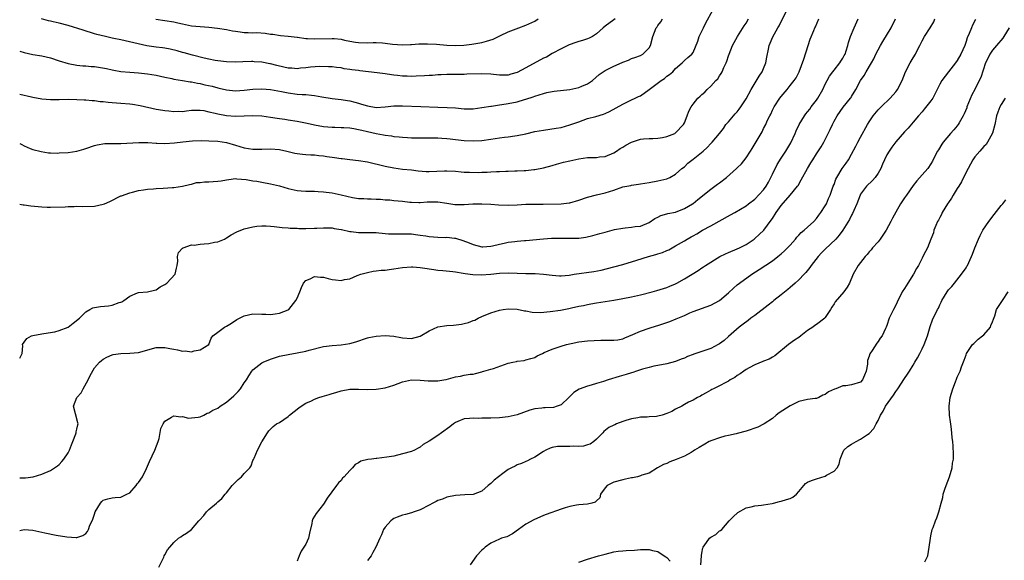
# Model space of a CAD drawing. Units: inches. Extents: x 2592000 to 2595000, y 1536000 to 1539000.
# Drawn here: x 2592000 to 2592224, y 1536660 to 1536783 of the extents above; entities that cross this region are included whole.
import ezdxf

# ---------------------------------------------------------------- set-up
doc = ezdxf.new("R2010")
doc.units = ezdxf.units.IN
doc.header["$MEASUREMENT"] = 0
doc.layers.add('LD25921536_2ft', color=133, linetype='Continuous')

msp = doc.modelspace()

# ---------------------------------------------------------------- linework, layer by layer
at = {"layer": 'LD25921536_2ft'}
for points, elevation in [([(2592000, 1536765.93), (2592002.68, 1536765.32), (2592003, 1536765.23), (2592005, 1536764.83), (2592007, 1536764.68), (2592009, 1536764.7), (2592011, 1536764.76), (2592013, 1536764.74), (2592014.64, 1536764.64), (2592015, 1536764.64), (2592016.48, 1536764.48), (2592017, 1536764.44), (2592018.28, 1536764.28), (2592019, 1536764.23), (2592020.1, 1536764.1), (2592021, 1536764.04), (2592021.96, 1536763.96), (2592023, 1536763.89), (2592025, 1536763.72), (2592025.65, 1536763.65), (2592027.35, 1536763.35), (2592031, 1536762.5), (2592031.57, 1536762.43), (2592033, 1536762.18), (2592033.87, 1536762.13), (2592035, 1536761.98), (2592035.97, 1536762.03), (2592037, 1536762.01), (2592037.86, 1536762.14), (2592039, 1536762.25), (2592039.7, 1536762.3), (2592041, 1536762.29), (2592041.83, 1536762.17), (2592043, 1536761.93), (2592044.42, 1536761.58), (2592045, 1536761.41), (2592047, 1536761.04), (2592049, 1536760.94), (2592053, 1536761.1), (2592055, 1536761.01), (2592057, 1536760.72), (2592058.47, 1536760.47), (2592059, 1536760.41), (2592060.22, 1536760.22), (2592061, 1536760.12), (2592063, 1536759.78), (2592065.3, 1536759.3), (2592067, 1536758.92), (2592069, 1536758.6), (2592071, 1536758.43), (2592071.57, 1536758.43), (2592073, 1536758.37), (2592073.64, 1536758.36), (2592075, 1536758.24), (2592075.87, 1536758.13), (2592077, 1536757.92), (2592077.72, 1536757.72), (2592079, 1536757.45), (2592081, 1536756.99), (2592082.67, 1536756.67), (2592083, 1536756.59), (2592084.43, 1536756.43), (2592085, 1536756.32), (2592086.24, 1536756.24), (2592087, 1536756.15), (2592088.1, 1536756.1), (2592089, 1536756.03), (2592091, 1536756), (2592092, 1536756), (2592093, 1536756.02), (2592095, 1536755.96), (2592095.93, 1536755.93), (2592097, 1536755.81), (2592097.77, 1536755.77), (2592099, 1536755.6), (2592101, 1536755.39), (2592103, 1536755.29), (2592105, 1536755.39), (2592107, 1536755.69), (2592109, 1536756.01), (2592110.16, 1536756.16), (2592111, 1536756.25), (2592112.46, 1536756.46), (2592113, 1536756.51), (2592115, 1536756.93), (2592117, 1536757.4), (2592119, 1536757.77), (2592121.84, 1536758.16), (2592123, 1536758.37), (2592125, 1536758.91), (2592127, 1536759.64), (2592129, 1536760.35), (2592130.87, 1536760.87), (2592132.61, 1536761.39), (2592133, 1536761.54), (2592134.01, 1536761.99), (2592137, 1536763.67), (2592139, 1536764.59), (2592139.81, 1536765), (2592140.61, 1536765.39), (2592141, 1536765.55), (2592143, 1536766.99), (2592145.74, 1536769), (2592146.49, 1536769.51), (2592147, 1536769.97), (2592147.65, 1536770.35), (2592148.34, 1536771), (2592149, 1536771.75), (2592150.51, 1536773), (2592151, 1536773.58), (2592151.79, 1536774.21), (2592152.71, 1536775), (2592153, 1536775.39), (2592154.03, 1536777.97), (2592154.38, 1536779), (2592155, 1536780.25), (2592155.35, 1536781), (2592155.9, 1536782.1), (2592157.44, 1536785)], 7478), ([(2592000, 1536740.92), (2592000.77, 1536740.77), (2592001, 1536740.77), (2592002.53, 1536740.53), (2592005, 1536740.29), (2592006.26, 1536740.26), (2592007, 1536740.22), (2592010.34, 1536740.34), (2592011, 1536740.41), (2592012.38, 1536740.38), (2592013, 1536740.43), (2592014.38, 1536740.38), (2592017, 1536740.5), (2592019, 1536740.9), (2592019.25, 1536741), (2592020.44, 1536741.56), (2592023, 1536742.8), (2592023.15, 1536742.85), (2592025, 1536743.51), (2592025.65, 1536743.65), (2592027, 1536743.99), (2592028.16, 1536744.16), (2592029, 1536744.31), (2592030.42, 1536744.42), (2592031, 1536744.49), (2592032.56, 1536744.56), (2592034.72, 1536744.72), (2592035, 1536744.73), (2592037, 1536745.02), (2592038.58, 1536745.42), (2592039, 1536745.5), (2592040.19, 1536745.81), (2592041, 1536745.87), (2592041.98, 1536746.02), (2592043, 1536746), (2592043.92, 1536746.08), (2592045, 1536746.15), (2592045.77, 1536746.23), (2592047, 1536746.47), (2592047.51, 1536746.49), (2592049, 1536746.72), (2592049.3, 1536746.7), (2592051.48, 1536746.52), (2592053, 1536746.21), (2592053.89, 1536746.11), (2592055, 1536745.91), (2592057, 1536745.57), (2592059, 1536745.05), (2592061, 1536744.45), (2592063, 1536744.02), (2592063.95, 1536743.95), (2592065, 1536743.85), (2592067, 1536743.84), (2592067.79, 1536743.79), (2592069, 1536743.75), (2592069.64, 1536743.64), (2592071, 1536743.48), (2592073.03, 1536743.03), (2592075.6, 1536742.4), (2592077, 1536742.22), (2592078.18, 1536742.18), (2592079, 1536742.11), (2592079.88, 1536742.12), (2592081, 1536742.06), (2592081.94, 1536742.06), (2592083, 1536741.92), (2592084.11, 1536741.89), (2592085, 1536741.77), (2592087, 1536741.59), (2592088.6, 1536741.4), (2592089, 1536741.37), (2592090.69, 1536741.31), (2592091, 1536741.31), (2592092.58, 1536741.42), (2592093, 1536741.46), (2592095, 1536741.44), (2592097, 1536741.13), (2592098.86, 1536740.86), (2592099, 1536740.85), (2592101, 1536740.83), (2592102.96, 1536740.96), (2592105, 1536741.02), (2592107, 1536740.93), (2592108.8, 1536740.8), (2592111, 1536740.7), (2592113, 1536740.77), (2592115, 1536740.89), (2592118.9, 1536740.9), (2592122.99, 1536741.01), (2592124.8, 1536741.2), (2592125, 1536741.24), (2592127, 1536741.82), (2592129, 1536742.51), (2592131, 1536743.03), (2592133, 1536743.48), (2592135, 1536744.13), (2592137, 1536744.84), (2592138.8, 1536745.2), (2592139, 1536745.25), (2592140.56, 1536745.44), (2592141, 1536745.51), (2592143, 1536745.86), (2592145, 1536746.23), (2592147, 1536746.7), (2592147.72, 1536747), (2592149, 1536747.77), (2592150.45, 1536749), (2592151, 1536749.44), (2592151.76, 1536750.24), (2592153, 1536751.12), (2592155.3, 1536753), (2592156.19, 1536753.81), (2592157, 1536754.72), (2592157.3, 1536755), (2592158.99, 1536757), (2592159.86, 1536758.14), (2592160.45, 1536759), (2592161, 1536759.62), (2592162.17, 1536761), (2592162.57, 1536761.43), (2592163, 1536761.93), (2592163.48, 1536762.52), (2592163.81, 1536763), (2592165, 1536764.85), (2592166.18, 1536767), (2592168, 1536770), (2592168.67, 1536771), (2592169, 1536771.75), (2592169.48, 1536773), (2592169.7, 1536774.3), (2592170.12, 1536776.12), (2592170.28, 1536777), (2592170.46, 1536777.54), (2592171.07, 1536778.93), (2592172.25, 1536781), (2592172.54, 1536781.46), (2592174.29, 1536785)], 7474), ([(2592000, 1536775.68), (2592001, 1536775.37), (2592003, 1536774.95), (2592005, 1536774.61), (2592007, 1536774.14), (2592009, 1536773.47), (2592011, 1536772.86), (2592013, 1536772.53), (2592014.38, 1536772.38), (2592015, 1536772.36), (2592016.2, 1536772.2), (2592017, 1536772.17), (2592019.72, 1536771.72), (2592021, 1536771.43), (2592021.38, 1536771.38), (2592023, 1536771.07), (2592025, 1536770.89), (2592027, 1536770.75), (2592029, 1536770.56), (2592031, 1536770.23), (2592031.99, 1536770.01), (2592033, 1536769.77), (2592034.55, 1536769.45), (2592035, 1536769.34), (2592036.95, 1536769.05), (2592038.75, 1536768.75), (2592039, 1536768.74), (2592040.41, 1536768.41), (2592041, 1536768.34), (2592042.07, 1536768.07), (2592043.7, 1536767.7), (2592045, 1536767.33), (2592045.29, 1536767.29), (2592047, 1536766.88), (2592049, 1536766.71), (2592051, 1536766.85), (2592053, 1536767.07), (2592055, 1536767.14), (2592057, 1536766.97), (2592059.51, 1536766.49), (2592061, 1536766.19), (2592063, 1536765.94), (2592064.15, 1536765.85), (2592065, 1536765.82), (2592066.31, 1536765.69), (2592067, 1536765.64), (2592068.66, 1536765.34), (2592070.95, 1536764.95), (2592073, 1536764.72), (2592074.49, 1536764.49), (2592075, 1536764.4), (2592076.12, 1536764.12), (2592077, 1536763.86), (2592077.68, 1536763.68), (2592079, 1536763.26), (2592081, 1536762.92), (2592083, 1536763), (2592085, 1536763.23), (2592087, 1536763.28), (2592091.14, 1536763.14), (2592095, 1536762.95), (2592097.1, 1536762.9), (2592099, 1536762.79), (2592101, 1536762.62), (2592101.4, 1536762.6), (2592103, 1536762.62), (2592105, 1536762.85), (2592107, 1536763.17), (2592107.18, 1536763.18), (2592109, 1536763.46), (2592109.53, 1536763.53), (2592111, 1536763.78), (2592113, 1536764.19), (2592114.7, 1536764.7), (2592115, 1536764.77), (2592116.68, 1536765.32), (2592117, 1536765.47), (2592119, 1536766.09), (2592119.74, 1536766.26), (2592121, 1536766.51), (2592121.42, 1536766.58), (2592125, 1536766.95), (2592127, 1536767.4), (2592127.73, 1536767.73), (2592129, 1536768.25), (2592130.15, 1536769), (2592131.65, 1536770.35), (2592133, 1536771.27), (2592135, 1536772.28), (2592136.89, 1536773.11), (2592137, 1536773.17), (2592138.33, 1536773.67), (2592139, 1536774.04), (2592139.76, 1536774.24), (2592141, 1536774.72), (2592141.55, 1536775), (2592143, 1536776.41), (2592143.27, 1536777), (2592143.81, 1536779), (2592144.59, 1536781), (2592144.78, 1536781.22), (2592145, 1536781.55), (2592145.62, 1536782.38), (2592146.04, 1536783)], 7480), ([(2592000, 1536754.72), (2592000.5, 1536754.5), (2592001, 1536754.18), (2592002.41, 1536753.59), (2592003, 1536753.36), (2592004.87, 1536752.87), (2592006.58, 1536752.58), (2592007, 1536752.59), (2592008.52, 1536752.52), (2592009, 1536752.57), (2592011, 1536752.69), (2592013, 1536752.95), (2592014.6, 1536753.4), (2592015, 1536753.57), (2592017, 1536754.28), (2592017.57, 1536754.43), (2592019.31, 1536754.69), (2592021, 1536754.7), (2592021.28, 1536754.72), (2592023, 1536754.74), (2592027.07, 1536754.93), (2592029.09, 1536754.91), (2592031, 1536754.8), (2592031.19, 1536754.81), (2592033, 1536754.74), (2592035.13, 1536754.87), (2592037.09, 1536755.09), (2592039.29, 1536755.29), (2592041.35, 1536755.35), (2592043, 1536755.31), (2592045, 1536755.21), (2592047, 1536754.93), (2592049, 1536754.35), (2592051, 1536753.75), (2592053, 1536753.43), (2592055, 1536753.43), (2592057, 1536753.49), (2592059, 1536753.34), (2592060.66, 1536753), (2592062.54, 1536752.54), (2592063, 1536752.45), (2592064.27, 1536752.27), (2592065, 1536752.24), (2592066.12, 1536752.12), (2592067, 1536752.1), (2592067.98, 1536751.98), (2592069, 1536751.88), (2592069.77, 1536751.77), (2592071, 1536751.58), (2592071.53, 1536751.53), (2592073, 1536751.3), (2592073.28, 1536751.28), (2592075, 1536751.08), (2592077, 1536750.87), (2592079, 1536750.52), (2592083, 1536749.56), (2592085, 1536749.17), (2592087, 1536748.91), (2592089, 1536748.74), (2592090.53, 1536748.53), (2592092.35, 1536748.35), (2592093, 1536748.32), (2592096.51, 1536748.51), (2592097, 1536748.52), (2592099, 1536748.39), (2592100.26, 1536748.26), (2592101, 1536748.23), (2592102.16, 1536748.16), (2592104.15, 1536748.15), (2592105, 1536748.17), (2592106.23, 1536748.23), (2592107, 1536748.24), (2592108.35, 1536748.35), (2592109, 1536748.36), (2592110.45, 1536748.45), (2592111, 1536748.44), (2592112.49, 1536748.49), (2592113, 1536748.49), (2592114.57, 1536748.57), (2592115, 1536748.57), (2592116.77, 1536748.77), (2592117, 1536748.78), (2592119, 1536749.17), (2592121, 1536749.72), (2592121.98, 1536750.02), (2592123.56, 1536750.44), (2592125, 1536750.78), (2592127, 1536751.2), (2592129, 1536751.49), (2592129.55, 1536751.55), (2592131, 1536751.56), (2592131.68, 1536751.68), (2592133, 1536751.75), (2592135, 1536752.61), (2592135.61, 1536753), (2592136.42, 1536753.58), (2592137, 1536753.9), (2592137.68, 1536754.32), (2592139, 1536755.03), (2592141, 1536755.71), (2592141.74, 1536755.74), (2592143, 1536755.86), (2592143.82, 1536755.82), (2592145, 1536755.89), (2592146.05, 1536756.05), (2592147, 1536756.28), (2592148.8, 1536757), (2592149, 1536757.12), (2592150.8, 1536759), (2592151, 1536759.43), (2592151.66, 1536761), (2592151.98, 1536762.02), (2592152.53, 1536763), (2592153, 1536763.67), (2592154.09, 1536765), (2592154.57, 1536765.43), (2592155, 1536765.84), (2592155.62, 1536766.38), (2592156.19, 1536767), (2592157, 1536767.74), (2592158.18, 1536769), (2592158.59, 1536769.41), (2592159, 1536770.11), (2592159.38, 1536770.62), (2592159.57, 1536771), (2592159.98, 1536771.98), (2592160.48, 1536773), (2592160.62, 1536773.38), (2592161, 1536774.61), (2592161.14, 1536775), (2592161.92, 1536777), (2592163.03, 1536779), (2592164.59, 1536781.41), (2592165, 1536782.03), (2592165.55, 1536783)], 7476), ([(2592000, 1536705.93), (2592000.54, 1536707), (2592000.7, 1536708.7), (2592000.67, 1536709), (2592001, 1536709.57), (2592001.59, 1536710.41), (2592002.72, 1536711), (2592003, 1536711.08), (2592005, 1536711.45), (2592005.51, 1536711.51), (2592007.95, 1536711.95), (2592009, 1536712.24), (2592010.99, 1536713.01), (2592012.11, 1536713.89), (2592013.56, 1536715), (2592015, 1536716.47), (2592015.93, 1536717), (2592016.63, 1536717.37), (2592017, 1536717.47), (2592018.35, 1536717.65), (2592020.2, 1536717.8), (2592021, 1536717.98), (2592022.56, 1536718.56), (2592023, 1536718.66), (2592023.24, 1536718.76), (2592023.64, 1536719), (2592025, 1536720.03), (2592026.74, 1536720.74), (2592027, 1536720.88), (2592029, 1536721.04), (2592030.61, 1536721.39), (2592031, 1536721.44), (2592031.89, 1536722.11), (2592033, 1536722.67), (2592033.17, 1536722.83), (2592033.39, 1536723), (2592035.29, 1536725), (2592035.6, 1536726.4), (2592035.79, 1536727), (2592035.94, 1536727.94), (2592035.83, 1536729), (2592036.09, 1536729.91), (2592037, 1536730.9), (2592037.04, 1536730.96), (2592037.11, 1536731), (2592039, 1536731.65), (2592039.63, 1536731.63), (2592041, 1536731.86), (2592041.89, 1536731.89), (2592043, 1536731.99), (2592044.25, 1536732.25), (2592045, 1536732.37), (2592046.53, 1536733), (2592047, 1536733.26), (2592048.04, 1536733.96), (2592049.36, 1536734.64), (2592051, 1536735.28), (2592053, 1536735.79), (2592053.89, 1536735.89), (2592055, 1536736.03), (2592055.98, 1536735.98), (2592057, 1536735.96), (2592057.83, 1536735.83), (2592059, 1536735.7), (2592059.6, 1536735.6), (2592061, 1536735.52), (2592061.45, 1536735.45), (2592063, 1536735.46), (2592063.42, 1536735.42), (2592065, 1536735.41), (2592067, 1536735.44), (2592067.48, 1536735.48), (2592069, 1536735.55), (2592071, 1536735.54), (2592071.43, 1536735.43), (2592073, 1536735.18), (2592073.13, 1536735.13), (2592075, 1536734.69), (2592075.31, 1536734.69), (2592077, 1536734.47), (2592078.47, 1536734.47), (2592079, 1536734.49), (2592079.53, 1536734.47), (2592081, 1536734.46), (2592081.62, 1536734.38), (2592083.79, 1536734.21), (2592085, 1536734.16), (2592086.19, 1536734.19), (2592087.8, 1536734.2), (2592089, 1536734.15), (2592089.95, 1536734.05), (2592091, 1536733.87), (2592092.3, 1536733.7), (2592093, 1536733.58), (2592095, 1536733.44), (2592096.62, 1536733.38), (2592097, 1536733.39), (2592098.81, 1536733.19), (2592099, 1536733.19), (2592100.7, 1536732.7), (2592102.14, 1536732.14), (2592103, 1536731.75), (2592105, 1536731.21), (2592105.21, 1536731.21), (2592107, 1536731.35), (2592107.44, 1536731.44), (2592109, 1536731.84), (2592110.07, 1536732.07), (2592111, 1536732.26), (2592112.47, 1536732.47), (2592113, 1536732.5), (2592114.66, 1536732.66), (2592115, 1536732.66), (2592119, 1536733.06), (2592120.83, 1536733.17), (2592123, 1536733.21), (2592124.85, 1536733.16), (2592125.18, 1536733.18), (2592127, 1536733.2), (2592128.59, 1536733.41), (2592130.2, 1536733.8), (2592131.77, 1536734.23), (2592133, 1536734.59), (2592135.15, 1536735.15), (2592137, 1536735.49), (2592137.56, 1536735.56), (2592139, 1536735.67), (2592139.81, 1536735.81), (2592141, 1536735.93), (2592143, 1536736.79), (2592144.32, 1536737.68), (2592145, 1536738), (2592145.64, 1536738.36), (2592147, 1536738.7), (2592147.21, 1536738.79), (2592149, 1536739.14), (2592151, 1536739.9), (2592152.87, 1536741), (2592153, 1536741.09), (2592154.03, 1536741.97), (2592157, 1536744.33), (2592157.93, 1536745), (2592158.52, 1536745.48), (2592159, 1536745.8), (2592160.57, 1536747), (2592162.81, 1536749), (2592163, 1536749.2), (2592163.95, 1536750.05), (2592165, 1536751.46), (2592166.03, 1536753), (2592166.41, 1536753.59), (2592168.64, 1536757.36), (2592169, 1536758.12), (2592169.47, 1536759), (2592169.83, 1536759.83), (2592170.38, 1536761), (2592170.6, 1536761.4), (2592171, 1536762.3), (2592171.36, 1536763), (2592172.7, 1536765), (2592173, 1536765.42), (2592174.37, 1536767), (2592175, 1536767.85), (2592175.93, 1536769), (2592176.36, 1536769.64), (2592177.05, 1536771), (2592178.13, 1536773.87), (2592179.14, 1536777), (2592179.61, 1536778.38), (2592180.38, 1536780.38), (2592180.64, 1536781), (2592180.76, 1536781.24), (2592181.54, 1536783)], 7472), ([(2592000, 1536678.77), (2592000.75, 1536678.75), (2592001, 1536678.72), (2592001.29, 1536678.71), (2592003.03, 1536678.97), (2592005, 1536679.6), (2592007, 1536680.44), (2592007.9, 1536681), (2592008.56, 1536681.44), (2592009, 1536681.8), (2592009.58, 1536682.42), (2592010.04, 1536683), (2592011, 1536684.4), (2592011.31, 1536685), (2592011.74, 1536686.27), (2592012.05, 1536687), (2592012.77, 1536688.77), (2592012.83, 1536689), (2592012.84, 1536689.16), (2592013, 1536689.8), (2592013.21, 1536690.79), (2592013.27, 1536691), (2592013.24, 1536691.24), (2592012.71, 1536693.29), (2592012.21, 1536695), (2592012.96, 1536697), (2592013.95, 1536698.05), (2592014.4, 1536699), (2592015.54, 1536701), (2592015.99, 1536702.01), (2592017, 1536703.7), (2592018.11, 1536705), (2592018.58, 1536705.42), (2592019, 1536705.7), (2592019.81, 1536706.19), (2592021, 1536706.68), (2592021.25, 1536706.75), (2592023, 1536707), (2592025, 1536707.03), (2592027, 1536707.24), (2592031, 1536708.32), (2592032.34, 1536708.34), (2592033, 1536708.38), (2592034.13, 1536708.13), (2592035, 1536707.98), (2592035.84, 1536707.84), (2592037, 1536707.52), (2592037.58, 1536707.58), (2592039, 1536707.37), (2592039.61, 1536707.61), (2592041, 1536707.8), (2592042.96, 1536709), (2592043.5, 1536710.5), (2592043.87, 1536711), (2592045, 1536711.87), (2592046.54, 1536713), (2592047, 1536713.17), (2592048.13, 1536713.87), (2592049.32, 1536714.68), (2592049.9, 1536715), (2592051, 1536715.55), (2592053, 1536715.99), (2592055, 1536715.96), (2592055.94, 1536715.94), (2592057, 1536715.88), (2592058.01, 1536716.01), (2592059, 1536716.12), (2592061, 1536716.93), (2592061.11, 1536717), (2592062.75, 1536719), (2592063, 1536719.54), (2592063.61, 1536721), (2592064, 1536722), (2592064.49, 1536723), (2592065, 1536723.59), (2592065.95, 1536723.95), (2592067, 1536724.48), (2592068.34, 1536724.34), (2592069, 1536724.33), (2592070.05, 1536724.05), (2592071, 1536723.84), (2592071.76, 1536723.76), (2592073, 1536723.61), (2592073.77, 1536723.77), (2592075, 1536723.96), (2592076.68, 1536724.68), (2592077.51, 1536725), (2592079, 1536725.43), (2592080.32, 1536725.68), (2592081, 1536725.74), (2592082.1, 1536725.9), (2592083, 1536725.95), (2592083.91, 1536726.09), (2592085, 1536726.23), (2592087, 1536726.54), (2592089, 1536726.68), (2592089.34, 1536726.66), (2592091, 1536726.52), (2592091.54, 1536726.46), (2592094.05, 1536726.05), (2592095, 1536725.95), (2592096.14, 1536725.86), (2592098.37, 1536725.63), (2592099, 1536725.55), (2592100.72, 1536725.28), (2592101.18, 1536725.18), (2592102.93, 1536724.93), (2592104.85, 1536724.85), (2592107, 1536725.02), (2592109, 1536725.24), (2592111, 1536725.33), (2592113, 1536725.28), (2592115, 1536725.19), (2592117.13, 1536725.13), (2592119, 1536725.02), (2592121, 1536724.78), (2592122.66, 1536724.66), (2592123, 1536724.66), (2592124.82, 1536724.82), (2592125.94, 1536725), (2592130.4, 1536725.6), (2592132.09, 1536725.91), (2592135, 1536726.67), (2592137, 1536727.25), (2592140.22, 1536728.22), (2592142.87, 1536729), (2592144.55, 1536729.45), (2592145, 1536729.61), (2592146.06, 1536729.94), (2592147, 1536730.38), (2592147.44, 1536730.56), (2592149, 1536731.43), (2592151, 1536732.61), (2592151.64, 1536733), (2592152.53, 1536733.47), (2592153, 1536733.75), (2592153.81, 1536734.19), (2592155.09, 1536735), (2592157, 1536736.02), (2592161.5, 1536738.5), (2592162.46, 1536739), (2592163.78, 1536739.78), (2592165, 1536740.55), (2592165.56, 1536741), (2592167, 1536742.03), (2592169, 1536744.18), (2592169.58, 1536745), (2592170.07, 1536745.93), (2592170.67, 1536747), (2592171, 1536747.76), (2592172.07, 1536749.93), (2592173, 1536751.34), (2592174.08, 1536753), (2592175.15, 1536754.85), (2592176.17, 1536757), (2592176.42, 1536757.58), (2592177.08, 1536759), (2592178.29, 1536761), (2592178.59, 1536761.41), (2592179, 1536761.9), (2592179.48, 1536762.52), (2592179.82, 1536763), (2592181, 1536764.56), (2592181.29, 1536765), (2592182.42, 1536767), (2592183, 1536768.18), (2592183.47, 1536769), (2592184, 1536770), (2592184.76, 1536771), (2592185, 1536771.36), (2592186.31, 1536773), (2592186.56, 1536773.44), (2592187, 1536774.07), (2592187.31, 1536774.69), (2592187.49, 1536775), (2592187.76, 1536775.76), (2592188.14, 1536777), (2592188.31, 1536777.69), (2592188.74, 1536779), (2592189.54, 1536781), (2592190.51, 1536783)], 7470), ([(2592000, 1536666.8), (2592001, 1536666.99), (2592003, 1536666.85), (2592005, 1536666.43), (2592005.74, 1536666.26), (2592008.27, 1536665.73), (2592010.68, 1536665.32), (2592012.81, 1536665.19), (2592013, 1536665.22), (2592014.38, 1536665.62), (2592015, 1536666.1), (2592015.44, 1536666.56), (2592015.64, 1536667), (2592015.95, 1536667.95), (2592016.46, 1536669), (2592016.65, 1536669.35), (2592017, 1536670.52), (2592017.18, 1536671), (2592018.38, 1536673), (2592018.65, 1536673.35), (2592019, 1536673.65), (2592020, 1536674), (2592021, 1536674.22), (2592021.72, 1536674.28), (2592023, 1536674.35), (2592023.46, 1536674.54), (2592024.36, 1536675), (2592025, 1536675.35), (2592026.45, 1536677), (2592026.66, 1536677.34), (2592027, 1536677.69), (2592027.91, 1536679), (2592028.83, 1536680.83), (2592029.52, 1536682.48), (2592030.73, 1536685), (2592031.46, 1536687), (2592031.65, 1536687.65), (2592032.06, 1536689.94), (2592032.57, 1536691), (2592033, 1536691.65), (2592034.5, 1536692.5), (2592035, 1536692.81), (2592036.61, 1536692.61), (2592037, 1536692.64), (2592038.33, 1536692.33), (2592039, 1536692.36), (2592040.53, 1536692.53), (2592041, 1536692.63), (2592041.82, 1536693), (2592042.6, 1536693.4), (2592043, 1536693.5), (2592043.9, 1536694.1), (2592045, 1536694.6), (2592045.54, 1536695), (2592047, 1536695.97), (2592048.62, 1536697.38), (2592049.63, 1536698.37), (2592050.16, 1536699), (2592051, 1536700.29), (2592051.49, 1536701), (2592052.05, 1536701.95), (2592052.77, 1536703), (2592053, 1536703.28), (2592055, 1536704.85), (2592055.28, 1536705), (2592057, 1536705.74), (2592059, 1536706.35), (2592061, 1536706.8), (2592063, 1536707.15), (2592065, 1536707.53), (2592065.73, 1536707.73), (2592069, 1536708.55), (2592071, 1536708.81), (2592073, 1536708.93), (2592075, 1536709.23), (2592076.35, 1536709.65), (2592079, 1536710.56), (2592079.35, 1536710.65), (2592081, 1536710.94), (2592083, 1536711.06), (2592085, 1536710.9), (2592086.59, 1536710.59), (2592087, 1536710.54), (2592089, 1536710.38), (2592091, 1536710.93), (2592093, 1536712.13), (2592095, 1536713.05), (2592097, 1536713.37), (2592098.58, 1536713.42), (2592100.37, 1536713.63), (2592101, 1536713.79), (2592101.99, 1536714.01), (2592103, 1536714.49), (2592103.4, 1536714.6), (2592104.12, 1536715), (2592105, 1536715.42), (2592107, 1536716.25), (2592109, 1536716.87), (2592109.82, 1536717), (2592111, 1536717.13), (2592113, 1536717.03), (2592114.68, 1536716.68), (2592115, 1536716.65), (2592116.42, 1536716.42), (2592118.35, 1536716.34), (2592120.51, 1536716.51), (2592122.86, 1536716.86), (2592124.78, 1536717.22), (2592125.37, 1536717.37), (2592127, 1536717.72), (2592128.08, 1536717.92), (2592129, 1536718.15), (2592129.74, 1536718.26), (2592131, 1536718.49), (2592135, 1536719.09), (2592137, 1536719.45), (2592139, 1536719.87), (2592141, 1536720.33), (2592143.71, 1536721), (2592144.73, 1536721.27), (2592147, 1536721.97), (2592147.7, 1536722.3), (2592149, 1536722.84), (2592149.27, 1536723), (2592151, 1536723.94), (2592154.13, 1536725.87), (2592155, 1536726.46), (2592155.34, 1536726.66), (2592155.81, 1536727), (2592159.07, 1536729), (2592160.35, 1536729.65), (2592161, 1536729.96), (2592163, 1536730.78), (2592163.5, 1536731), (2592165, 1536731.77), (2592166.85, 1536733), (2592167, 1536733.12), (2592167.99, 1536734.01), (2592169.02, 1536734.98), (2592170.75, 1536737.25), (2592171, 1536737.68), (2592171.86, 1536739), (2592173, 1536740.62), (2592175.06, 1536742.94), (2592176.68, 1536745), (2592176.82, 1536745.18), (2592177.55, 1536746.45), (2592178.96, 1536749), (2592179.7, 1536750.3), (2592180.16, 1536751), (2592181, 1536752.36), (2592182.04, 1536753.96), (2592182.68, 1536755), (2592183, 1536755.59), (2592184.12, 1536757.88), (2592184.61, 1536759), (2592185, 1536759.75), (2592185.71, 1536761), (2592187.06, 1536762.94), (2592188.76, 1536765), (2592188.86, 1536765.14), (2592189, 1536765.36), (2592189.98, 1536767), (2592190.99, 1536769), (2592191.85, 1536770.15), (2592192.32, 1536771), (2592193.53, 1536773), (2592194.05, 1536773.95), (2592194.5, 1536775), (2592195, 1536776), (2592195.55, 1536777), (2592196.11, 1536777.89), (2592197.97, 1536781), (2592198.97, 1536783)], 7468), ([(2592135.27, 1536783), (2592135, 1536782.78), (2592133, 1536781.37), (2592132.55, 1536781), (2592131, 1536779.63), (2592130.09, 1536779), (2592129.37, 1536778.63), (2592129, 1536778.5), (2592127.87, 1536778.13), (2592127, 1536777.89), (2592126.33, 1536777.67), (2592124.86, 1536777.14), (2592123, 1536776.22), (2592121, 1536775.12), (2592119.67, 1536774.33), (2592119, 1536774.06), (2592115, 1536771.89), (2592113, 1536770.84), (2592111.56, 1536770.44), (2592111, 1536770.23), (2592109, 1536770.24), (2592107.61, 1536770.39), (2592107, 1536770.48), (2592105, 1536770.57), (2592101.56, 1536770.44), (2592101, 1536770.39), (2592097, 1536770.36), (2592095.71, 1536770.29), (2592095, 1536770.28), (2592093.81, 1536770.19), (2592093, 1536770.18), (2592091.93, 1536770.07), (2592090.04, 1536770.04), (2592089, 1536769.96), (2592088.02, 1536769.98), (2592087, 1536770.01), (2592085.83, 1536770.17), (2592085, 1536770.24), (2592083.51, 1536770.49), (2592083, 1536770.53), (2592081.22, 1536770.78), (2592077.25, 1536771.25), (2592077, 1536771.26), (2592075.46, 1536771.46), (2592075, 1536771.54), (2592073.7, 1536771.7), (2592073, 1536771.88), (2592071.98, 1536771.98), (2592071, 1536772.12), (2592070.16, 1536772.16), (2592068.17, 1536772.17), (2592066.03, 1536772.03), (2592065, 1536771.91), (2592063.81, 1536771.81), (2592063, 1536771.7), (2592061.8, 1536771.8), (2592061, 1536771.8), (2592060.03, 1536772.03), (2592058.4, 1536772.4), (2592057, 1536772.81), (2592056.83, 1536772.83), (2592055, 1536773.18), (2592053.28, 1536773.28), (2592053, 1536773.32), (2592052.68, 1536773.32), (2592050.71, 1536773.29), (2592049, 1536773.22), (2592047, 1536773.25), (2592045, 1536773.46), (2592044.44, 1536773.56), (2592043, 1536773.84), (2592041.93, 1536774.07), (2592039.23, 1536774.77), (2592037.33, 1536775.33), (2592037, 1536775.4), (2592035.76, 1536775.77), (2592034.16, 1536776.16), (2592033, 1536776.38), (2592032.46, 1536776.46), (2592031, 1536776.62), (2592028.92, 1536776.92), (2592023.94, 1536778.06), (2592023, 1536778.24), (2592021.4, 1536778.6), (2592021, 1536778.67), (2592019.5, 1536779), (2592017.5, 1536779.5), (2592017, 1536779.63), (2592014.42, 1536780.42), (2592011, 1536781.51), (2592009, 1536782.05), (2592007.63, 1536782.37), (2592007, 1536782.5), (2592006.56, 1536782.56), (2592004.99, 1536783)], 7482), ([(2592030.95, 1536782.95), (2592035, 1536782.33), (2592035.9, 1536782.11), (2592037, 1536781.86), (2592039, 1536781.46), (2592041, 1536781.29), (2592043, 1536781.16), (2592044.94, 1536780.94), (2592047, 1536780.61), (2592048.33, 1536780.34), (2592049, 1536780.22), (2592050.06, 1536780.06), (2592051, 1536779.94), (2592051.93, 1536779.93), (2592053, 1536779.88), (2592053.9, 1536779.9), (2592055.78, 1536779.78), (2592057, 1536779.58), (2592057.52, 1536779.52), (2592059.25, 1536779.25), (2592061, 1536779.09), (2592063, 1536778.86), (2592063.14, 1536778.86), (2592065, 1536778.59), (2592065.41, 1536778.59), (2592067, 1536778.46), (2592071, 1536778.6), (2592071.46, 1536778.54), (2592073, 1536778.42), (2592073.78, 1536778.21), (2592075, 1536777.99), (2592076.28, 1536777.72), (2592077, 1536777.62), (2592079, 1536777.61), (2592080.33, 1536777.67), (2592081, 1536777.68), (2592082.44, 1536777.56), (2592083, 1536777.54), (2592084.72, 1536777.28), (2592087, 1536777.12), (2592088.8, 1536777.2), (2592089, 1536777.2), (2592090.67, 1536777.33), (2592091, 1536777.32), (2592092.62, 1536777.38), (2592094.71, 1536777.29), (2592097, 1536777.05), (2592099, 1536776.96), (2592100.92, 1536777.08), (2592102.72, 1536777.28), (2592105, 1536777.64), (2592106.06, 1536777.94), (2592107.59, 1536778.41), (2592108.8, 1536779), (2592109.23, 1536779.23), (2592111, 1536780.11), (2592113.37, 1536781), (2592115, 1536781.56), (2592117, 1536782.53), (2592117.78, 1536783)], 7484), ([(2592031.59, 1536658.41), (2592032.74, 1536660.74), (2592032.84, 1536661), (2592033, 1536661.24), (2592033.6, 1536662.4), (2592034.1, 1536663), (2592035, 1536664.03), (2592036.08, 1536665), (2592036.63, 1536665.37), (2592037, 1536665.66), (2592037.86, 1536666.14), (2592039, 1536667.01), (2592040.7, 1536669), (2592040.85, 1536669.15), (2592041.8, 1536670.2), (2592042.4, 1536671), (2592043, 1536671.58), (2592044.68, 1536673), (2592045, 1536673.3), (2592045.92, 1536674.08), (2592046.7, 1536675), (2592047, 1536675.31), (2592048.3, 1536677), (2592048.64, 1536677.36), (2592049.64, 1536678.36), (2592050.37, 1536679), (2592051, 1536679.69), (2592052.28, 1536681), (2592052.56, 1536681.44), (2592053, 1536682.67), (2592053.11, 1536682.89), (2592053.24, 1536683.24), (2592053.99, 1536685), (2592055, 1536686.93), (2592056.3, 1536689), (2592056.61, 1536689.39), (2592057.58, 1536690.42), (2592058.34, 1536691), (2592059, 1536691.35), (2592061, 1536692.7), (2592061.33, 1536693), (2592063.38, 1536694.62), (2592063.91, 1536695), (2592065, 1536695.69), (2592066.27, 1536696.27), (2592067, 1536696.63), (2592067.98, 1536697), (2592068.75, 1536697.25), (2592070.31, 1536697.69), (2592071, 1536697.93), (2592071.84, 1536698.16), (2592073, 1536698.53), (2592075, 1536698.85), (2592077, 1536698.86), (2592079, 1536698.8), (2592081, 1536698.9), (2592083, 1536699.22), (2592085, 1536699.79), (2592087, 1536700.55), (2592089, 1536701), (2592091, 1536700.96), (2592092.76, 1536700.76), (2592093, 1536700.75), (2592095, 1536700.76), (2592096.38, 1536701), (2592096.89, 1536701.11), (2592098.46, 1536701.54), (2592099, 1536701.71), (2592100.16, 1536701.84), (2592101, 1536702.05), (2592102.3, 1536702.3), (2592103, 1536702.32), (2592103.56, 1536702.44), (2592105, 1536702.82), (2592105.12, 1536702.88), (2592105.44, 1536703), (2592107, 1536703.45), (2592107.61, 1536703.61), (2592111, 1536704.76), (2592112.02, 1536705), (2592112.83, 1536705.17), (2592113, 1536705.24), (2592114.57, 1536705.43), (2592115, 1536705.53), (2592116.13, 1536705.87), (2592117, 1536706.1), (2592117.55, 1536706.45), (2592118.73, 1536707), (2592119.18, 1536707.18), (2592121, 1536707.99), (2592123, 1536708.65), (2592124.23, 1536709), (2592125.27, 1536709.27), (2592127, 1536709.65), (2592129, 1536709.89), (2592131.99, 1536710.01), (2592133, 1536710), (2592134.04, 1536710.04), (2592135, 1536710.05), (2592135.87, 1536710.13), (2592137, 1536710.36), (2592137.47, 1536710.53), (2592139.27, 1536711.27), (2592141, 1536712.05), (2592143, 1536712.77), (2592144.69, 1536713.31), (2592145, 1536713.39), (2592147, 1536714.04), (2592147.71, 1536714.29), (2592149.13, 1536714.87), (2592151, 1536715.66), (2592152.21, 1536716.21), (2592153, 1536716.52), (2592157, 1536717.99), (2592159, 1536719.02), (2592161, 1536720.77), (2592162.13, 1536721.87), (2592163, 1536722.59), (2592163.54, 1536723), (2592166.34, 1536725), (2592167.96, 1536726.04), (2592171, 1536728.06), (2592172.19, 1536729), (2592173, 1536729.66), (2592173.71, 1536730.29), (2592174.46, 1536731), (2592175, 1536731.58), (2592176.25, 1536733), (2592176.57, 1536733.43), (2592177, 1536733.87), (2592177.53, 1536734.47), (2592178.18, 1536735), (2592179, 1536735.73), (2592180.37, 1536737), (2592181, 1536737.69), (2592181.55, 1536738.45), (2592181.98, 1536739), (2592183, 1536740.57), (2592183.25, 1536741), (2592183.77, 1536742.23), (2592184.14, 1536743), (2592184.83, 1536745), (2592185, 1536745.42), (2592185.42, 1536746.58), (2592185.62, 1536747), (2592186.85, 1536749), (2592187.76, 1536750.24), (2592188.27, 1536751), (2592189, 1536752.28), (2592189.93, 1536754.07), (2592190.37, 1536755), (2592191, 1536756.16), (2592192.59, 1536759), (2592193, 1536759.66), (2592193.91, 1536761), (2592195, 1536762.32), (2592195.67, 1536763), (2592197.78, 1536765), (2592199, 1536766.42), (2592199.26, 1536766.74), (2592199.45, 1536767), (2592200.46, 1536769), (2592201.25, 1536771), (2592202.28, 1536773), (2592203, 1536774.2), (2592203.5, 1536775), (2592203.99, 1536775.99), (2592204.52, 1536777), (2592205, 1536778.04), (2592205.53, 1536779), (2592206.83, 1536781), (2592207.64, 1536782.36), (2592207.9, 1536783)], 7466), ([(2592217.1, 1536782.9), (2592216.43, 1536781.57), (2592216.2, 1536781), (2592215.68, 1536779.68), (2592215.27, 1536778.73), (2592215, 1536777.88), (2592214.68, 1536777), (2592213.83, 1536775), (2592213, 1536773.56), (2592212.6, 1536773), (2592211.03, 1536771), (2592209.5, 1536769), (2592209, 1536768.15), (2592207.41, 1536765), (2592207, 1536764.4), (2592205.5, 1536762.5), (2592205, 1536761.91), (2592204.18, 1536761), (2592203, 1536759.54), (2592201.8, 1536758.2), (2592201, 1536757.37), (2592199, 1536755.11), (2592198.12, 1536753.88), (2592197.51, 1536753), (2592197, 1536752.1), (2592196.46, 1536751), (2592196.01, 1536749.99), (2592195.61, 1536749), (2592195, 1536747.95), (2592194.36, 1536747), (2592193.73, 1536746.27), (2592192.39, 1536745), (2592191, 1536743.16), (2592190.92, 1536743), (2592190.17, 1536741), (2592189.49, 1536739.49), (2592189.21, 1536738.79), (2592189, 1536738.42), (2592188.54, 1536737.46), (2592186.99, 1536735), (2592186.15, 1536733.85), (2592185.38, 1536733), (2592183, 1536730.7), (2592182.15, 1536729.85), (2592181.37, 1536729), (2592179.8, 1536727), (2592179.48, 1536726.52), (2592178.61, 1536725.39), (2592178.2, 1536725), (2592177, 1536723.7), (2592176.2, 1536723), (2592175, 1536721.99), (2592174.49, 1536721.51), (2592173, 1536720.34), (2592171.34, 1536719), (2592171, 1536718.76), (2592170.03, 1536717.97), (2592167, 1536715.66), (2592166.07, 1536715), (2592165.48, 1536714.52), (2592164.37, 1536713.63), (2592163.47, 1536713), (2592161, 1536710.87), (2592160.04, 1536709.96), (2592159, 1536709.2), (2592158.68, 1536709), (2592157, 1536708.16), (2592155.68, 1536707.68), (2592153.15, 1536706.85), (2592153, 1536706.78), (2592151.69, 1536706.31), (2592151, 1536705.96), (2592150.29, 1536705.71), (2592149, 1536705.19), (2592147, 1536704.66), (2592145, 1536704.26), (2592144.09, 1536704.09), (2592143, 1536703.84), (2592141.45, 1536703.45), (2592140.14, 1536703), (2592139.32, 1536702.68), (2592139, 1536702.62), (2592137.79, 1536702.21), (2592136.22, 1536701.78), (2592133.71, 1536701), (2592132.65, 1536700.65), (2592131, 1536700.17), (2592129.8, 1536699.8), (2592129, 1536699.6), (2592127.13, 1536698.87), (2592125.89, 1536698.11), (2592124.75, 1536697), (2592123, 1536695.36), (2592122.11, 1536695), (2592121.25, 1536694.74), (2592119.36, 1536694.64), (2592119, 1536694.64), (2592118.58, 1536694.58), (2592117, 1536694.43), (2592115.89, 1536694.11), (2592113, 1536693.04), (2592111, 1536692.61), (2592109, 1536692.41), (2592107, 1536692.28), (2592106.26, 1536692.26), (2592105, 1536692.27), (2592104.25, 1536692.25), (2592103, 1536692.32), (2592102.22, 1536692.22), (2592101, 1536692.17), (2592099.53, 1536691.53), (2592099, 1536691.33), (2592098.56, 1536691), (2592097.69, 1536690.31), (2592095.85, 1536689), (2592095, 1536688.35), (2592093.04, 1536687.04), (2592091.67, 1536686.33), (2592091, 1536685.74), (2592090.51, 1536685.49), (2592089.72, 1536685), (2592089, 1536684.75), (2592087, 1536684.16), (2592085, 1536683.67), (2592083.4, 1536683.4), (2592081.16, 1536683.16), (2592081, 1536683.15), (2592079.94, 1536683), (2592079.1, 1536682.9), (2592077.51, 1536682.49), (2592077, 1536682.16), (2592076.22, 1536681.78), (2592075.59, 1536681), (2592075, 1536680.42), (2592073.74, 1536679), (2592073.36, 1536678.64), (2592073, 1536678.15), (2592072.39, 1536677.61), (2592071.97, 1536677), (2592069.85, 1536674.15), (2592069.18, 1536673), (2592069, 1536672.74), (2592067.34, 1536670.66), (2592067, 1536670.02), (2592066.61, 1536669.39), (2592066.45, 1536669), (2592066.39, 1536668.39), (2592065.84, 1536666.16), (2592065.6, 1536665), (2592065, 1536663.67), (2592064.57, 1536663), (2592063.91, 1536662.09), (2592063.46, 1536661), (2592063, 1536659.77)], 7464), ([(2592224.81, 1536781), (2592223.59, 1536779), (2592223.35, 1536778.65), (2592221.87, 1536777), (2592221, 1536775.95), (2592220.36, 1536775), (2592219.95, 1536774.05), (2592219.44, 1536773), (2592218.32, 1536769.68), (2592217.98, 1536769), (2592216.96, 1536767), (2592216.27, 1536765.73), (2592215.2, 1536763), (2592215.16, 1536762.84), (2592214.58, 1536761.42), (2592214.36, 1536761), (2592213.4, 1536759.4), (2592213.19, 1536759), (2592213, 1536758.75), (2592212.2, 1536757.8), (2592211.48, 1536757), (2592209.78, 1536755), (2592209.46, 1536754.54), (2592208.7, 1536753.3), (2592208.49, 1536753), (2592207.95, 1536751.95), (2592207.33, 1536750.67), (2592207, 1536750.05), (2592206.27, 1536749), (2592205, 1536747.59), (2592203.8, 1536746.2), (2592203, 1536745.17), (2592201.47, 1536743), (2592201, 1536742.36), (2592200.12, 1536741), (2592199, 1536739.09), (2592198.24, 1536737.76), (2592197.89, 1536737), (2592196.82, 1536735), (2592196.11, 1536733.89), (2592195.51, 1536733), (2592195, 1536732.37), (2592193.75, 1536731), (2592193.43, 1536730.57), (2592193, 1536730.09), (2592192.5, 1536729.5), (2592192.04, 1536729), (2592191, 1536727.64), (2592190.45, 1536727), (2592189.31, 1536725), (2592188.49, 1536723), (2592187.96, 1536722.04), (2592187.21, 1536721), (2592185.25, 1536718.75), (2592185, 1536718.3), (2592184.48, 1536717.52), (2592184.19, 1536717), (2592183, 1536715.14), (2592182.87, 1536715), (2592181, 1536713.57), (2592180.66, 1536713.34), (2592180.21, 1536713), (2592179, 1536712.21), (2592177.49, 1536711), (2592177, 1536710.64), (2592175.99, 1536710.01), (2592174.66, 1536709), (2592171.55, 1536706.45), (2592171, 1536706.18), (2592170.26, 1536705.74), (2592169, 1536705.27), (2592168.82, 1536705.18), (2592167, 1536704.38), (2592165.71, 1536703.71), (2592165, 1536703.32), (2592164.48, 1536703), (2592163.64, 1536702.36), (2592163, 1536701.96), (2592162.43, 1536701.57), (2592161.43, 1536701), (2592161, 1536700.71), (2592160.41, 1536700.41), (2592159, 1536699.64), (2592157.62, 1536699), (2592157.22, 1536698.78), (2592157, 1536698.64), (2592155.94, 1536698.06), (2592155, 1536697.51), (2592154.67, 1536697.33), (2592153.95, 1536697), (2592153, 1536696.41), (2592151.92, 1536695.92), (2592151, 1536695.41), (2592150.42, 1536695), (2592149, 1536694.36), (2592148.16, 1536693.84), (2592147, 1536693.34), (2592145.98, 1536693), (2592145, 1536692.72), (2592144.67, 1536692.67), (2592143, 1536692.58), (2592142.52, 1536692.52), (2592141, 1536692.54), (2592140.39, 1536692.39), (2592139, 1536692.17), (2592137.73, 1536691.73), (2592137, 1536691.52), (2592135.6, 1536691), (2592135.18, 1536690.82), (2592135, 1536690.71), (2592133.84, 1536690.16), (2592132.72, 1536689.28), (2592132.44, 1536689), (2592131, 1536687.49), (2592130.44, 1536687), (2592129.58, 1536686.42), (2592129, 1536686.23), (2592128.1, 1536685.9), (2592127, 1536685.86), (2592125.91, 1536685.91), (2592125, 1536685.84), (2592124.11, 1536685.89), (2592123, 1536685.89), (2592122.15, 1536685.85), (2592121, 1536685.63), (2592120.53, 1536685.47), (2592119.53, 1536685), (2592119, 1536684.7), (2592117, 1536683.4), (2592116.06, 1536683), (2592115.38, 1536682.62), (2592115, 1536682.42), (2592114, 1536682), (2592113, 1536681.68), (2592112.58, 1536681.42), (2592111.71, 1536681), (2592111, 1536680.64), (2592109.73, 1536679.73), (2592108.76, 1536679), (2592107.8, 1536678.2), (2592107, 1536677.45), (2592106.41, 1536677), (2592105, 1536675.74), (2592103, 1536674.97), (2592101.14, 1536674.86), (2592099, 1536674.71), (2592097, 1536674.31), (2592096.08, 1536673.92), (2592095, 1536673.56), (2592094.64, 1536673.36), (2592093.89, 1536673), (2592093, 1536672.55), (2592091, 1536671.5), (2592089.62, 1536671), (2592089, 1536670.76), (2592087.61, 1536670.39), (2592087, 1536670.27), (2592085.78, 1536669.78), (2592085, 1536669.49), (2592084.7, 1536669.3), (2592084.33, 1536669), (2592083, 1536667.51), (2592082.67, 1536667), (2592082.22, 1536665.78), (2592081.83, 1536665), (2592080.89, 1536663), (2592080.26, 1536661.74), (2592079.81, 1536661), (2592079, 1536659.92)], 7462), ([(2592223.9, 1536765), (2592223, 1536763.6), (2592222.66, 1536763), (2592222.19, 1536761.81), (2592221.93, 1536761), (2592221.49, 1536759), (2592220.96, 1536757.04), (2592219.88, 1536755), (2592219.52, 1536754.48), (2592219, 1536754.01), (2592218.54, 1536753.46), (2592218.12, 1536753), (2592217, 1536751.66), (2592216.52, 1536751), (2592216.01, 1536749.99), (2592215.43, 1536749), (2592214.44, 1536747), (2592213.98, 1536746.02), (2592213.32, 1536745), (2592213, 1536744.49), (2592212.08, 1536743), (2592211.69, 1536742.31), (2592211, 1536741.33), (2592210.79, 1536741), (2592209.59, 1536739), (2592209.4, 1536738.6), (2592209, 1536737.89), (2592208.7, 1536737.3), (2592208.51, 1536737), (2592208.1, 1536736.1), (2592207.67, 1536735), (2592207.57, 1536734.43), (2592207.01, 1536733), (2592206.26, 1536731), (2592205.81, 1536730.19), (2592205.2, 1536729), (2592205, 1536728.68), (2592204.19, 1536727), (2592203.72, 1536726.28), (2592203.08, 1536725), (2592201.76, 1536723), (2592201, 1536721.76), (2592200.5, 1536721), (2592199.32, 1536718.68), (2592199, 1536717.96), (2592198.49, 1536717), (2592198.07, 1536716.07), (2592197.54, 1536715), (2592197, 1536713.36), (2592196.84, 1536713), (2592196.68, 1536712.68), (2592195.92, 1536711), (2592195.5, 1536710.5), (2592195, 1536709.72), (2592194.68, 1536709.32), (2592193.69, 1536707.69), (2592193.11, 1536706.89), (2592193, 1536706.39), (2592192.62, 1536705.38), (2592192.56, 1536704.56), (2592192.27, 1536703), (2592191.93, 1536702.07), (2592191.49, 1536701), (2592191, 1536700.45), (2592189, 1536699.85), (2592187.67, 1536699.67), (2592187, 1536699.63), (2592185.41, 1536699), (2592185.1, 1536698.9), (2592183.71, 1536698.29), (2592183, 1536697.71), (2592182.44, 1536697.56), (2592181.56, 1536697), (2592181, 1536696.79), (2592180.73, 1536696.73), (2592179, 1536696.56), (2592177, 1536696.12), (2592175, 1536695.13), (2592172.5, 1536693.5), (2592171.88, 1536693), (2592171, 1536692.25), (2592169.14, 1536691), (2592169, 1536690.91), (2592167.71, 1536690.29), (2592165, 1536689.37), (2592163, 1536688.78), (2592162.74, 1536688.74), (2592161, 1536688.35), (2592160.2, 1536688.2), (2592159, 1536687.85), (2592157.24, 1536687.24), (2592156.65, 1536687), (2592155.64, 1536686.36), (2592154.35, 1536685.65), (2592153.3, 1536685), (2592153, 1536684.78), (2592152.53, 1536684.53), (2592151, 1536683.65), (2592149.13, 1536682.87), (2592147.66, 1536682.34), (2592147, 1536682.03), (2592146.25, 1536681.75), (2592144.88, 1536681), (2592143, 1536679.83), (2592141.33, 1536679.33), (2592141, 1536679.18), (2592140.33, 1536679), (2592139.24, 1536678.76), (2592139, 1536678.76), (2592137.6, 1536678.4), (2592137, 1536678.31), (2592135, 1536677.72), (2592133.49, 1536677), (2592133, 1536676.46), (2592131.93, 1536675), (2592131.78, 1536674.22), (2592131, 1536673.51), (2592130.76, 1536673.24), (2592129.97, 1536673), (2592129, 1536672.79), (2592127, 1536672.62), (2592126.5, 1536672.5), (2592125, 1536672.25), (2592123.91, 1536671.91), (2592123, 1536671.6), (2592119.58, 1536670.42), (2592119, 1536670.19), (2592116.77, 1536669.23), (2592115, 1536668.23), (2592113.34, 1536667), (2592111.97, 1536666.03), (2592110.63, 1536665.37), (2592109.47, 1536665), (2592109, 1536664.82), (2592107, 1536663.88), (2592105.73, 1536663), (2592105.36, 1536662.64), (2592105, 1536662.34), (2592103.8, 1536661), (2592102.32, 1536659)], 7460), ([(2592154.7, 1536659), (2592154.91, 1536661), (2592154.91, 1536661.09), (2592155, 1536661.66), (2592155.16, 1536662.84), (2592155.23, 1536663), (2592156.04, 1536664.04), (2592156.73, 1536665), (2592157, 1536665.27), (2592158.14, 1536665.86), (2592159, 1536666.69), (2592159.23, 1536666.77), (2592159.5, 1536667), (2592161.18, 1536669), (2592162.09, 1536669.91), (2592163.13, 1536670.87), (2592165, 1536671.94), (2592166.14, 1536672.14), (2592167, 1536672.41), (2592168.53, 1536672.53), (2592169, 1536672.63), (2592170.93, 1536672.93), (2592171.28, 1536673), (2592172.62, 1536673.38), (2592173, 1536673.41), (2592174.17, 1536673.83), (2592175, 1536674.05), (2592175.63, 1536674.37), (2592176.5, 1536675), (2592177, 1536675.65), (2592178.51, 1536677.49), (2592179, 1536677.76), (2592179.84, 1536678.16), (2592181, 1536678.52), (2592183, 1536679.11), (2592183.32, 1536679.32), (2592185, 1536680.25), (2592185.71, 1536681), (2592186.13, 1536681.87), (2592186.42, 1536683), (2592187, 1536684.53), (2592187.22, 1536685), (2592188.14, 1536685.86), (2592189, 1536686.37), (2592190, 1536687), (2592191, 1536687.53), (2592192.58, 1536688.58), (2592193, 1536688.83), (2592194.07, 1536689.93), (2592194.58, 1536691), (2592195, 1536691.75), (2592195.52, 1536693), (2592196.15, 1536693.85), (2592196.69, 1536695), (2592198.51, 1536697.49), (2592199, 1536698.37), (2592199.47, 1536699), (2592201, 1536701.31), (2592201.72, 1536702.28), (2592202.14, 1536703), (2592203, 1536704.36), (2592203.34, 1536705), (2592203.99, 1536706.01), (2592204.45, 1536707), (2592205, 1536708.02), (2592205.47, 1536709), (2592206.24, 1536711), (2592206.87, 1536713.13), (2592207.37, 1536714.63), (2592208.51, 1536717), (2592208.69, 1536717.31), (2592209, 1536718.04), (2592209.32, 1536718.68), (2592209.46, 1536719), (2592210.68, 1536721), (2592211, 1536721.43), (2592211.75, 1536722.25), (2592212.34, 1536723), (2592213.98, 1536725), (2592215, 1536726.49), (2592215.2, 1536726.8), (2592215.31, 1536727), (2592216.25, 1536729), (2592216.47, 1536729.53), (2592217, 1536731.01), (2592217.81, 1536733), (2592218.19, 1536733.81), (2592218.81, 1536735), (2592220.14, 1536737), (2592221.39, 1536738.61), (2592223, 1536740.63), (2592223.35, 1536741), (2592224.06, 1536741.94)], 7458), ([(2592205.63, 1536659.63), (2592206.3, 1536661), (2592206.62, 1536663), (2592206.88, 1536665), (2592207, 1536665.59), (2592207.32, 1536667), (2592207.49, 1536667.49), (2592208.06, 1536669), (2592208.38, 1536669.62), (2592208.82, 1536671), (2592209.32, 1536673), (2592209.7, 1536674.3), (2592209.77, 1536675), (2592210.15, 1536676.15), (2592210.46, 1536677), (2592211.26, 1536679), (2592211.84, 1536681), (2592211.94, 1536682.06), (2592212.1, 1536683), (2592212.13, 1536684.13), (2592212.05, 1536685.95), (2592211.96, 1536687), (2592211.85, 1536687.85), (2592211.79, 1536689), (2592211.62, 1536690.38), (2592211.43, 1536691.43), (2592211.22, 1536693), (2592211.13, 1536695), (2592211.38, 1536697), (2592211.95, 1536699), (2592212.58, 1536700.58), (2592212.84, 1536701.16), (2592213, 1536701.62), (2592213.65, 1536703), (2592213.97, 1536703.97), (2592214.55, 1536705.45), (2592215, 1536706.71), (2592215.12, 1536707), (2592216.48, 1536709), (2592216.72, 1536709.28), (2592217, 1536709.51), (2592217.72, 1536710.28), (2592218.7, 1536711), (2592219, 1536711.26), (2592220.54, 1536713), (2592220.65, 1536713.35), (2592221, 1536714.15), (2592221.21, 1536714.79), (2592221.55, 1536715.55), (2592221.93, 1536717), (2592223.25, 1536719), (2592224.52, 1536721)], 7456), ([(2592127, 1536659.56), (2592129, 1536660.26), (2592131.51, 1536661), (2592133, 1536661.43), (2592135, 1536661.9), (2592135.95, 1536662.05), (2592137, 1536662.16), (2592137.78, 1536662.22), (2592139.68, 1536662.32), (2592141, 1536662.43), (2592142.45, 1536662.45), (2592143, 1536662.43), (2592143.75, 1536662.25), (2592145, 1536662.01), (2592146.41, 1536661), (2592146.79, 1536660.79), (2592147, 1536660.61), (2592147.8, 1536659.8)], 7458)]:
    msp.add_lwpolyline(points, dxfattribs=dict(at, elevation=elevation))

doc.saveas('drawing.dxf')
